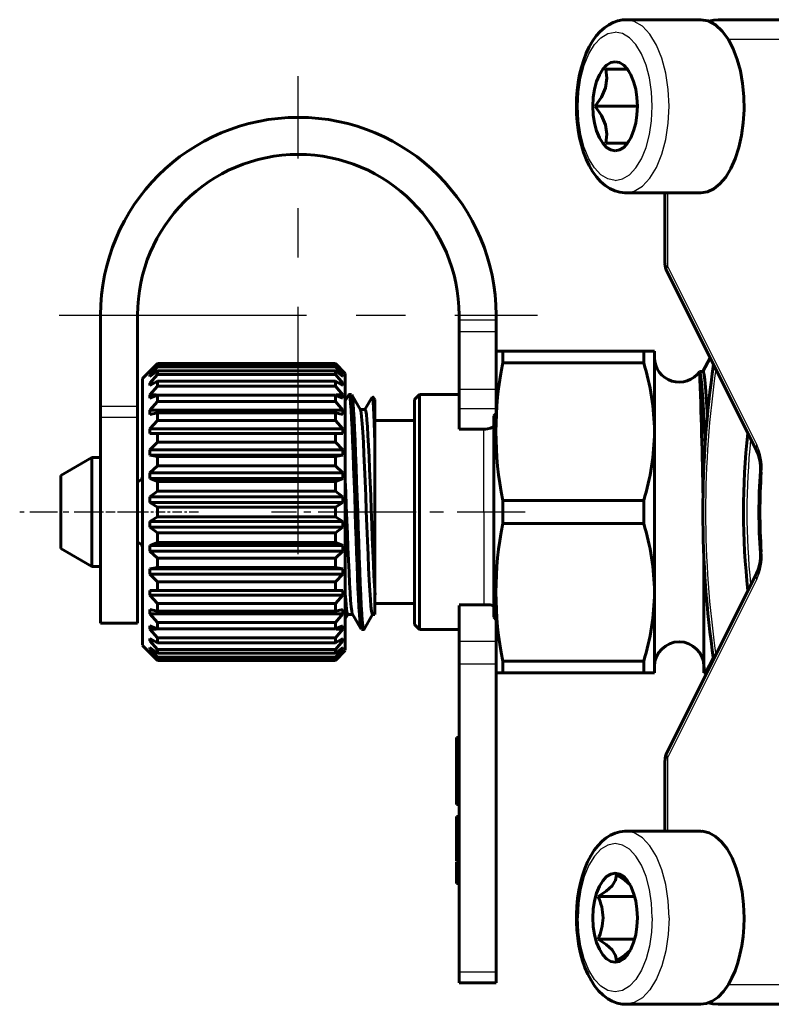
# Model space of a CAD drawing. Units: millimetres. Extents: x 557 to 1715, y -60 to 60.
# Drawn here: x 1195 to 1225, y -20 to 20 of the extents above; entities that cross this region are included whole.
import ezdxf

# ---------------------------------------------------------------- set-up
doc = ezdxf.new("R2010")
doc.units = ezdxf.units.MM
for name, pattern in [('CENTER_per1_scale0.011811', [0.6, 0.375, -0.075, 0.075, -0.075]), ('CENTER_per1_scale0.035433', [1.8, 1.125, -0.225, 0.225, -0.225]), ('CENTER_per1_scale0.045615', [2.317236, 1.448273, -0.289655, 0.289655, -0.289655]), ('CENTER_per1_scale0.086614', [4.4, 2.75, -0.55, 0.55, -0.55]), ('CENTER_per1_scale0.314961', [16, 10, -2, 2, -2])]:
    doc.linetypes.add(name, pattern=pattern)

# ---------------------------------------------------------------- blocks, each defined once
blk = doc.blocks.new('Проекция_4')
at = {"color": 7, "linetype": 'Continuous', "lineweight": 60}
for p, q in [((-32.64, 19.91), (-35.671, 19.91)), ((-28.834, 19.905), (-31.944, 19.905)), ((-36.478, 17.91), (-35.844, 17.91)), ((-35.844, 17.91), (-35.612, 17.91)), ((-36.911, 16.41), (-35.204, 16.41)), ((-35.844, 14.91), (-36.478, 14.91)), ((-35.612, 14.91), (-35.844, 14.91)), ((-35.671, 12.91), (-32.64, 12.91)), ((-34.094, 12.91), (-34.094, 10.052)), ((-34.001, 9.716), (-30.387, 2.488)), ((-56.915, 4.277), (-56.915, 7.96)), ((-55.415, 4.277), (-55.415, 7.96)), ((-42.415, 7.96), (-42.415, 7.752)), ((-42.415, 7.282), (-42.415, 7.752)), ((-40.915, 7.96), (-40.915, 7.752)), ((-40.915, 7.752), (-40.915, 7.282)), ((-42.415, 7.282), (-42.415, 4.957)), ((-40.915, 7.282), (-40.915, 4.957)), ((-40.915, 6.5), (-40.651, 6.5)), ((-40.651, 6.5), (-34.948, 6.5)), ((-40.651, 6.5), (-40.651, 6.031)), ((-34.515, 6.5), (-34.948, 6.5)), ((-34.948, 6.5), (-34.948, 6.031)), ((-34.515, 6.5), (-34.515, 3.25)), ((-54.615, 6), (-55.215, 5.4)), ((-54.915, 5.687), (-54.615, 5.997)), ((-47.415, 6), (-54.615, 6)), ((-47.415, 5.997), (-54.615, 5.997)), ((-54.615, 5.997), (-54.615, 5.997)), ((-47.015, 5.6), (-47.415, 6)), ((-47.415, 5.997), (-47.415, 5.997)), ((-47.115, 5.687), (-47.415, 5.997)), ((-40.651, 6.031), (-34.948, 6.031)), ((-32.264, 6.241), (-32.554, 5.684)), ((-54.615, 5.94), (-54.915, 5.667)), ((-54.915, 5.535), (-54.615, 5.871)), ((-54.615, 5.703), (-54.915, 5.474)), ((-54.915, 5.687), (-54.915, 5.667)), ((-47.415, 5.94), (-54.615, 5.94)), ((-54.615, 5.94), (-54.615, 5.909)), ((-54.615, 5.909), (-54.615, 5.871)), ((-47.415, 5.871), (-54.615, 5.871)), ((-47.415, 5.703), (-54.615, 5.703)), ((-54.615, 5.703), (-54.615, 5.567)), ((-47.415, 5.94), (-47.415, 5.909)), ((-47.415, 5.94), (-47.115, 5.667)), ((-47.415, 5.909), (-47.415, 5.871)), ((-47.115, 5.535), (-47.415, 5.871)), ((-47.415, 5.703), (-47.115, 5.474)), ((-47.415, 5.703), (-47.415, 5.567)), ((-47.115, 5.687), (-47.115, 5.667)), ((-47.015, 5.515), (-47.015, 5.595)), ((-32.547, 5.684), (-32.697, 5.684)), ((-32.69, 5.684), (-32.69, 5.681)), ((-32.66, 5.602), (-32.673, 5.626)), ((-55.215, 5.318), (-55.215, 5.395)), ((-55.215, -5.39), (-55.215, 5.318)), ((-54.915, 5.215), (-54.615, 5.567)), ((-54.915, 5.535), (-54.834, 5.535)), ((-54.915, 5.535), (-54.915, 5.474)), ((-54.615, 5.293), (-54.915, 5.115)), ((-54.915, 5.215), (-54.746, 5.215)), ((-54.915, 5.215), (-54.915, 5.115)), ((-47.415, 5.567), (-54.615, 5.567)), ((-47.415, 5.293), (-54.615, 5.293)), ((-54.615, 5.293), (-54.615, 5.093)), ((-47.115, 5.215), (-47.415, 5.567)), ((-47.415, 5.293), (-47.115, 5.115)), ((-47.415, 5.293), (-47.415, 5.093)), ((-47.283, 5.215), (-47.115, 5.215)), ((-47.195, 5.535), (-47.115, 5.535)), ((-47.115, 5.535), (-47.115, 5.474)), ((-47.115, 5.215), (-47.115, 5.115)), ((-47.015, -5.589), (-47.015, 5.515)), ((-54.915, 4.736), (-54.615, 5.093)), ((-47.415, 5.093), (-54.615, 5.093)), ((-47.115, 4.736), (-47.415, 5.093)), ((-42.415, 4.178), (-42.415, 4.957)), ((-40.915, 4.957), (-40.915, 4.178)), ((-54.915, 4.736), (-54.646, 4.736)), ((-54.915, 4.736), (-54.915, 4.6)), ((-54.615, 4.722), (-54.915, 4.6)), ((-54.915, 4.113), (-54.615, 4.465)), ((-47.415, 4.722), (-54.615, 4.722)), ((-54.615, 4.722), (-54.615, 4.465)), ((-47.415, 4.465), (-54.615, 4.465)), ((-47.415, 4.722), (-47.115, 4.6)), ((-47.415, 4.722), (-47.415, 4.465)), ((-47.115, 4.113), (-47.415, 4.465)), ((-47.383, 4.736), (-47.115, 4.736)), ((-47.115, 4.736), (-47.115, 4.6)), ((-46.873, 4.743), (-47.015, 4.498)), ((-46.765, 4.75), (-46.865, 4.75)), ((-46.404, 4.135), (-46.756, 4.742)), ((-45.927, 4.65), (-46.221, 4.142)), ((-45.815, 4.55), (-45.915, 4.651)), ((-45.815, 2.305), (-45.815, 4.55)), ((-44.015, 4.75), (-44.215, 4.55)), ((-44.215, 4.55), (-44.215, 0)), ((-42.415, 4.75), (-44.015, 4.75)), ((-44.015, 4.75), (-44.015, 0)), ((-56.915, 3.834), (-56.915, 4.277)), ((-55.415, 4.277), (-55.415, 3.834)), ((-54.915, 4.113), (-47.115, 4.113)), ((-54.915, 4.113), (-54.915, 3.946)), ((-54.615, 4.008), (-54.915, 3.946)), ((-47.415, 4.008), (-54.615, 4.008)), ((-54.615, 4.008), (-54.615, 3.701)), ((-47.415, 4.008), (-47.115, 3.946)), ((-47.415, 4.008), (-47.415, 3.701)), ((-47.115, 4.113), (-47.115, 3.946)), ((-46.215, 4.142), (-46.409, 4.142)), ((-42.415, 4.178), (-42.415, 3.348)), ((-40.915, 4.178), (-40.915, 3.981)), ((-56.915, -4.495), (-56.915, 3.834)), ((-55.415, -4.495), (-55.415, 3.834)), ((-54.915, 3.366), (-54.615, 3.701)), ((-47.415, 3.701), (-54.615, 3.701)), ((-47.115, 3.366), (-47.415, 3.701)), ((-44.215, 3.7), (-45.815, 3.7)), ((-41.015, 3.885), (-40.915, 3.981)), ((-41.015, -4.257), (-41.015, 3.885)), ((-54.915, 3.366), (-47.115, 3.366)), ((-54.915, 3.366), (-54.915, 3.172)), ((-47.115, 3.366), (-47.115, 3.172)), ((-42.415, 3.348), (-41.415, 3.348)), ((-34.515, 3.25), (-34.515, -3.25)), ((-54.615, 3.172), (-54.915, 3.172)), ((-54.915, 2.516), (-54.615, 2.825)), ((-47.415, 3.172), (-54.615, 3.172)), ((-54.615, 3.172), (-54.615, 2.825)), ((-47.415, 2.825), (-54.615, 2.825)), ((-47.415, 3.172), (-47.115, 3.172)), ((-47.415, 3.172), (-47.415, 2.825)), ((-47.115, 2.516), (-47.415, 2.825)), ((-54.915, 2.516), (-47.115, 2.516)), ((-54.915, 2.516), (-54.915, 2.301)), ((-47.115, 2.516), (-47.115, 2.301)), ((-57.265, 2.2), (-58.515, 1.478)), ((-56.915, 2.2), (-57.265, 2.2)), ((-57.265, 2.2), (-57.265, 0)), ((-57.265, 0), (-57.265, 2.2)), ((-54.915, 2.301), (-47.115, 2.301)), ((-54.615, 2.239), (-54.915, 2.301)), ((-47.415, 2.239), (-54.615, 2.239)), ((-54.615, 2.239), (-54.615, 1.863)), ((-47.415, 2.239), (-47.115, 2.301)), ((-47.415, 2.239), (-47.415, 1.863)), ((-45.815, 2.305), (-45.815, -3.352)), ((-54.915, 1.589), (-54.615, 1.863)), ((-47.415, 1.863), (-54.615, 1.863)), ((-47.115, 1.589), (-47.415, 1.863)), ((-58.515, -1.478), (-58.515, 1.478)), ((-54.915, 1.589), (-47.115, 1.589)), ((-54.915, 1.589), (-54.915, 1.36)), ((-54.915, 1.36), (-47.115, 1.36)), ((-54.615, 1.238), (-54.915, 1.36)), ((-47.415, 1.238), (-54.615, 1.238)), ((-54.615, 1.238), (-54.615, 0.844)), ((-47.415, 1.238), (-47.115, 1.36)), ((-47.415, 1.238), (-47.415, 0.844)), ((-47.115, 1.589), (-47.115, 1.36)), ((-54.915, 0.615), (-54.615, 0.844)), ((-47.415, 0.844), (-54.615, 0.844)), ((-47.115, 0.615), (-47.415, 0.844)), ((-54.915, 0.615), (-47.115, 0.615)), ((-54.915, 0.615), (-54.915, 0.379)), ((-47.115, 0.615), (-47.115, 0.379)), ((-40.651, 0.469), (-34.948, 0.469)), ((-40.651, 0.469), (-40.651, -0.469)), ((-34.948, -0.469), (-34.948, 0.469)), ((-57.265, -2.2), (-57.265, 0)), ((-57.265, 0), (-57.265, -2.2)), ((-54.915, 0.379), (-47.115, 0.379)), ((-54.615, 0.2), (-54.915, 0.379)), ((-54.615, 0.2), (-54.615, -0.2)), ((-47.415, 0.2), (-54.615, 0.2)), ((-47.415, 0.2), (-47.115, 0.379)), ((-47.415, 0.2), (-47.415, -0.2)), ((-44.015, 0), (-44.015, -4.75)), ((-54.915, -0.379), (-54.615, -0.2)), ((-54.915, -0.379), (-47.115, -0.379)), ((-54.915, -0.379), (-54.915, -0.615)), ((-47.415, -0.2), (-54.615, -0.2)), ((-47.115, -0.379), (-47.415, -0.2)), ((-47.115, -0.379), (-47.115, -0.615)), ((-44.215, 0), (-44.215, -4.55)), ((-54.915, -0.615), (-47.115, -0.615)), ((-54.615, -0.844), (-54.915, -0.615)), ((-47.415, -0.844), (-47.115, -0.615)), ((-40.651, -0.469), (-34.948, -0.469)), ((-47.415, -0.844), (-54.615, -0.844)), ((-54.615, -0.844), (-54.615, -1.238)), ((-47.415, -0.844), (-47.415, -1.238)), ((-58.515, -1.478), (-57.265, -2.2)), ((-54.915, -1.36), (-54.615, -1.238)), ((-54.915, -1.36), (-47.115, -1.36)), ((-54.915, -1.36), (-54.915, -1.589)), ((-54.915, -1.589), (-47.115, -1.589)), ((-54.615, -1.863), (-54.915, -1.589)), ((-47.415, -1.238), (-54.615, -1.238)), ((-47.115, -1.36), (-47.415, -1.238)), ((-47.415, -1.863), (-47.115, -1.589)), ((-47.115, -1.36), (-47.115, -1.589)), ((-47.415, -1.863), (-54.615, -1.863)), ((-54.615, -1.863), (-54.615, -2.239)), ((-47.415, -1.863), (-47.415, -2.239)), ((-57.265, -2.2), (-56.915, -2.2)), ((-54.915, -2.301), (-54.615, -2.239)), ((-54.915, -2.301), (-47.115, -2.301)), ((-54.915, -2.301), (-54.915, -2.516)), ((-47.415, -2.239), (-54.615, -2.239)), ((-47.115, -2.301), (-47.415, -2.239)), ((-47.115, -2.301), (-47.115, -2.516)), ((-54.915, -2.516), (-47.115, -2.516)), ((-54.615, -2.825), (-54.915, -2.516)), ((-47.415, -2.825), (-47.115, -2.516)), ((-30.387, -2.488), (-34.001, -9.716)), ((-54.915, -3.172), (-54.915, -3.366)), ((-54.915, -3.172), (-54.615, -3.172)), ((-47.415, -2.825), (-54.615, -2.825)), ((-54.615, -2.825), (-54.615, -3.172)), ((-47.415, -3.172), (-54.615, -3.172)), ((-47.415, -2.825), (-47.415, -3.172)), ((-47.115, -3.172), (-47.415, -3.172)), ((-47.115, -3.172), (-47.115, -3.366)), ((-54.915, -3.366), (-47.115, -3.366)), ((-54.615, -3.701), (-54.915, -3.366)), ((-47.415, -3.701), (-47.115, -3.366)), ((-45.815, -3.352), (-45.815, -4.144)), ((-34.515, -3.25), (-34.515, -6.5)), ((-54.915, -3.946), (-54.915, -4.113)), ((-54.915, -3.946), (-54.615, -4.008)), ((-47.415, -3.701), (-54.615, -3.701)), ((-54.615, -3.701), (-54.615, -4.008)), ((-47.415, -3.701), (-47.415, -4.008)), ((-47.115, -3.946), (-47.415, -4.008)), ((-47.115, -3.946), (-47.115, -4.113)), ((-45.815, -3.7), (-44.215, -3.7)), ((-41.163, -3.754), (-42.415, -3.754)), ((-42.415, -3.783), (-42.415, -5.23)), ((-32.515, -3.878), (-32.515, -6.229)), ((-54.915, -4.113), (-47.115, -4.113)), ((-54.615, -4.465), (-54.915, -4.113)), ((-47.415, -4.008), (-54.615, -4.008)), ((-47.415, -4.465), (-47.115, -4.113)), ((-47.015, -4.326), (-46.909, -4.143)), ((-46.915, -4.143), (-46.719, -4.143)), ((-46.725, -4.133), (-46.374, -4.741)), ((-46.256, -4.744), (-45.909, -4.142)), ((-45.914, -4.142), (-45.815, -4.142)), ((-40.915, -4.356), (-41.015, -4.257)), ((-40.915, -4.356), (-40.915, -5.23)), ((-56.915, -4.501), (-55.415, -4.501)), ((-54.915, -4.6), (-54.915, -4.736)), ((-54.915, -4.6), (-54.615, -4.722)), ((-54.915, -4.736), (-54.646, -4.736)), ((-54.615, -5.093), (-54.915, -4.736)), ((-47.415, -4.465), (-54.615, -4.465)), ((-54.615, -4.465), (-54.615, -4.722)), ((-47.415, -4.722), (-54.615, -4.722)), ((-47.415, -4.465), (-47.415, -4.722)), ((-47.115, -4.6), (-47.415, -4.722)), ((-47.415, -5.093), (-47.115, -4.736)), ((-47.383, -4.736), (-47.115, -4.736)), ((-47.115, -4.6), (-47.115, -4.736)), ((-46.365, -4.75), (-46.265, -4.75)), ((-44.215, -4.55), (-44.015, -4.75)), ((-44.015, -4.75), (-42.415, -4.75)), ((-54.915, -5.115), (-54.915, -5.215)), ((-54.915, -5.115), (-54.615, -5.293)), ((-47.415, -5.093), (-54.615, -5.093)), ((-54.615, -5.093), (-54.615, -5.293)), ((-47.415, -5.093), (-47.415, -5.293)), ((-47.115, -5.115), (-47.415, -5.293)), ((-47.115, -5.115), (-47.115, -5.215)), ((-55.215, -5.4), (-54.615, -6)), ((-54.915, -5.215), (-54.746, -5.215)), ((-54.615, -5.567), (-54.915, -5.215)), ((-54.915, -5.474), (-54.915, -5.535)), ((-54.915, -5.474), (-54.615, -5.703)), ((-54.915, -5.535), (-54.834, -5.535)), ((-54.615, -5.871), (-54.915, -5.535)), ((-47.415, -5.293), (-54.615, -5.293)), ((-47.415, -5.567), (-54.615, -5.567)), ((-54.615, -5.567), (-54.615, -5.703)), ((-47.415, -5.567), (-47.115, -5.215)), ((-47.115, -5.474), (-47.415, -5.703)), ((-47.415, -5.871), (-47.115, -5.535)), ((-47.415, -5.567), (-47.415, -5.703)), ((-47.283, -5.215), (-47.115, -5.215)), ((-47.195, -5.535), (-47.115, -5.535)), ((-47.115, -5.474), (-47.115, -5.535)), ((-42.415, -6.138), (-42.415, -5.23)), ((-40.915, -5.23), (-40.915, -6.138)), ((-54.915, -5.667), (-54.915, -5.687)), ((-54.915, -5.667), (-54.615, -5.94)), ((-54.615, -5.997), (-54.915, -5.687)), ((-47.415, -5.703), (-54.615, -5.703)), ((-47.415, -5.871), (-54.615, -5.871)), ((-54.615, -5.871), (-54.615, -5.94)), ((-47.415, -5.94), (-54.615, -5.94)), ((-47.415, -6), (-47.015, -5.6)), ((-47.115, -5.667), (-47.415, -5.94)), ((-47.415, -5.997), (-47.115, -5.687)), ((-47.415, -5.871), (-47.415, -5.94)), ((-47.115, -5.667), (-47.115, -5.687)), ((-32.44, -6.488), (-32.131, -5.896)), ((-47.415, -5.997), (-54.615, -5.997)), ((-54.615, -5.997), (-54.615, -5.997)), ((-54.615, -6), (-47.415, -6)), ((-47.415, -5.997), (-47.415, -5.997)), ((-42.415, -6.138), (-42.415, -18.595)), ((-40.915, -6.138), (-40.915, -18.595)), ((-40.651, -6.031), (-34.948, -6.031)), ((-40.651, -6.031), (-40.651, -6.5)), ((-34.948, -6.031), (-34.948, -6.5)), ((-32.515, -6.229), (-32.515, -6.498)), ((-40.651, -6.5), (-40.915, -6.5)), ((-40.651, -6.5), (-34.948, -6.5)), ((-34.948, -6.5), (-34.515, -6.5)), ((-32.515, -6.5), (-32.453, -6.5)), ((-42.415, -9.124), (-42.515, -9.124)), ((-42.515, -9.412), (-42.515, -9.124)), ((-42.515, -9.378), (-42.515, -9.354)), ((-42.415, -9.412), (-42.515, -9.412)), ((-42.515, -10.851), (-42.515, -9.412)), ((-34.094, -10.052), (-34.094, -12.91)), ((-42.415, -10.851), (-42.515, -10.851)), ((-42.515, -11.082), (-42.515, -10.851)), ((-42.515, -10.99), (-42.515, -10.96)), ((-42.515, -11.047), (-42.515, -11.024)), ((-42.415, -11.082), (-42.515, -11.082)), ((-42.515, -11.197), (-42.515, -11.082)), ((-42.415, -11.197), (-42.515, -11.197)), ((-42.515, -11.427), (-42.515, -11.197)), ((-42.415, -11.427), (-42.515, -11.427)), ((-42.515, -11.658), (-42.515, -11.427)), ((-42.415, -11.395), (-42.415, -11.154)), ((-42.515, -11.623), (-42.515, -11.6)), ((-42.415, -11.658), (-42.515, -11.658)), ((-42.515, -11.773), (-42.515, -11.658)), ((-42.415, -11.773), (-42.515, -11.773)), ((-42.515, -11.83), (-42.515, -11.773)), ((-42.415, -11.83), (-42.515, -11.83)), ((-42.415, -12.313), (-42.515, -12.313)), ((-42.515, -14.121), (-42.515, -12.313)), ((-32.64, -12.91), (-35.671, -12.91)), ((-42.415, -14.156), (-42.515, -14.156)), ((-42.515, -14.617), (-42.515, -14.156)), ((-42.415, -14.617), (-42.515, -14.617)), ((-42.515, -15.02), (-42.515, -14.617)), ((-42.415, -14.343), (-42.415, -14.585)), ((-42.415, -15.02), (-42.515, -15.02)), ((-36.795, -15.544), (-35.32, -15.544)), ((-36.795, -17.276), (-35.32, -17.276)), ((-42.415, -19.04), (-42.415, -18.595)), ((-40.915, -18.595), (-40.915, -19.04)), ((-42.415, -19.04), (-40.915, -19.04)), ((-35.671, -19.91), (-32.64, -19.91)), ((-31.944, -19.905), (-28.834, -19.905))]:
    blk.add_line(p, q, dxfattribs=at)
at = {"color": 7, "linetype": 'Continuous', "lineweight": 25}
for p, q in [((-29.404, 19.105), (-31.523, 19.105)), ((-33.987, 12.91), (-33.987, 9.94)), ((-33.987, 9.94), (-30.373, 2.712)), ((-40.915, 7.752), (-42.415, 7.752)), ((-40.915, 7.282), (-42.415, 7.282)), ((-40.915, 4.957), (-42.415, 4.957)), ((-56.915, 4.277), (-55.415, 4.277)), ((-40.915, 4.178), (-42.415, 4.178)), ((-56.915, 3.834), (-55.415, 3.834)), ((-41.415, 0), (-41.415, 3.348)), ((-30.627, 2.911), (-30.299, 2.255)), ((-41.415, 0), (-41.415, -3.754)), ((-30.299, -2.255), (-30.627, -2.911)), ((-30.373, -2.712), (-33.987, -9.94)), ((-41.055, -3.783), (-42.415, -3.783)), ((-42.415, -5.23), (-40.915, -5.23)), ((-42.415, -6.138), (-40.915, -6.138)), ((-33.987, -9.94), (-33.987, -12.91)), ((-42.415, -18.595), (-40.915, -18.595)), ((-31.523, -19.105), (-29.404, -19.105))]:
    blk.add_line(p, q, dxfattribs=at)
at = {"color": 7, "linetype": 'CENTER_per1_scale0.314961', "lineweight": 25}
for p, q in [((-48.915, -1.707), (-48.915, 17.627)), ((-58.581, 7.96), (-39.248, 7.96))]:
    blk.add_line(p, q, dxfattribs=at)
at = {"color": 7, "linetype": 'CENTER_per1_scale0.035433', "lineweight": 25}
blk.add_line((-55.048, 0), (-60.181, 0), dxfattribs=at)
at = {"color": 7, "linetype": 'CENTER_per1_scale0.011811', "lineweight": 25}
blk.add_line((-52.948, 0), (-56.881, 0), dxfattribs=at)
at = {"color": 7, "linetype": 'CENTER_per1_scale0.045615', "lineweight": 25}
blk.add_line((-44.348, 0), (-49.998, 0), dxfattribs=at)
at = {"color": 7, "linetype": 'CENTER_per1_scale0.086614', "lineweight": 25}
blk.add_line((-39.748, 0), (-47.481, 0), dxfattribs=at)
at = {"color": 7, "lineweight": 60, "flags": 128}
for points in [[(-35.671, 19.91), (-35.804, 19.903), (-35.997, 19.867), (-36.184, 19.802), (-36.365, 19.708), (-36.539, 19.587), (-36.706, 19.436), (-36.865, 19.256), (-37.013, 19.048), (-37.148, 18.814), (-37.269, 18.559), (-37.375, 18.285), (-37.465, 17.996), (-37.539, 17.695), (-37.596, 17.383), (-37.637, 17.064), (-37.662, 16.739), (-37.671, 16.412), (-37.663, 16.085), (-37.638, 15.761), (-37.597, 15.442), (-37.54, 15.131), (-37.467, 14.83), (-37.378, 14.542), (-37.272, 14.268), (-37.151, 14.012), (-37.014, 13.774), (-36.86, 13.559), (-36.691, 13.369), (-36.508, 13.209), (-36.314, 13.082), (-36.114, 12.99), (-35.913, 12.934), (-35.712, 12.911), (-35.669, 12.913)], [(-31.523, 19.105), (-31.772, 19.449), (-32.046, 19.703), (-32.338, 19.858), (-32.64, 19.91)], [(-31.944, 19.905), (-32.11, 19.896), (-32.319, 19.857), (-32.33, 19.853)], [(-31.523, 19.105), (-31.33, 18.733), (-31.169, 18.306), (-31.041, 17.836), (-30.951, 17.331), (-30.901, 16.806), (-30.891, 16.271), (-30.922, 15.739), (-30.993, 15.223), (-31.103, 14.735), (-31.249, 14.286), (-31.427, 13.886), (-31.634, 13.546), (-31.864, 13.273), (-32.112, 13.073), (-32.373, 12.951), (-32.64, 12.91)], [(-36.104, 14.61), (-36.279, 14.645), (-36.448, 14.747), (-36.604, 14.913), (-36.74, 15.137), (-36.852, 15.41), (-36.935, 15.721), (-36.986, 16.059), (-37.004, 16.41), (-36.986, 16.761), (-36.935, 17.099), (-36.852, 17.41), (-36.74, 17.683), (-36.604, 17.907), (-36.448, 18.073), (-36.279, 18.175), (-36.104, 18.21)], [(-36.104, 18.21), (-35.928, 18.175), (-35.759, 18.073), (-35.604, 17.907), (-35.467, 17.683), (-35.355, 17.41), (-35.272, 17.099), (-35.221, 16.761), (-35.204, 16.41), (-35.221, 16.059), (-35.272, 15.721), (-35.355, 15.41), (-35.467, 15.137), (-35.604, 14.913), (-35.759, 14.747), (-35.928, 14.645), (-36.104, 14.61)], [(-36.911, 16.41), (-36.659, 16.778), (-36.494, 17.159), (-36.438, 17.541), (-36.478, 17.91)], [(-35.612, 17.91), (-35.557, 17.83)], [(-36.478, 14.91), (-36.438, 15.278), (-36.493, 15.659), (-36.658, 16.041), (-36.911, 16.41)], [(-35.556, 14.991), (-35.612, 14.91)], [(-35.671, 12.91), (-35.681, 12.912)], [(-32.69, 5.681), (-32.664, 5.616), (-32.638, 5.467), (-32.612, 5.238), (-32.586, 4.931), (-32.56, 4.55), (-32.534, 4.101), (-32.508, 3.591), (-32.482, 3.029), (-32.467, 2.686)], [(-32.547, 5.675), (-32.527, 5.66), (-32.5, 5.547), (-32.473, 5.344), (-32.446, 5.054), (-32.418, 4.682), (-32.391, 4.234), (-32.372, 3.872)], [(-46.874, 4.732), (-46.865, 4.75), (-46.844, 4.709), (-46.823, 4.588), (-46.802, 4.388), (-46.781, 4.114), (-46.76, 3.768), (-46.74, 3.359), (-46.719, 2.892), (-46.698, 2.375), (-46.677, 1.818), (-46.656, 1.229), (-46.635, 0.62), (-46.615, 0)], [(-46.515, 0), (-46.535, 0.62), (-46.556, 1.229), (-46.577, 1.818), (-46.598, 2.375), (-46.619, 2.892), (-46.64, 3.359), (-46.66, 3.768), (-46.681, 4.114), (-46.702, 4.388), (-46.723, 4.588), (-46.744, 4.709), (-46.755, 4.732)], [(-45.919, 4.646), (-45.915, 4.645), (-45.902, 4.569), (-45.89, 4.423), (-45.877, 4.211), (-45.865, 3.936), (-45.852, 3.601), (-45.84, 3.214), (-45.827, 2.779), (-45.815, 2.305)], [(-46.404, 4.128), (-46.4, 4.126), (-46.377, 4.029), (-46.354, 3.844), (-46.33, 3.574), (-46.307, 3.228), (-46.283, 2.812), (-46.26, 2.336), (-46.236, 1.808), (-46.213, 1.241), (-46.19, 0.648), (-46.166, 0.041), (-46.143, -0.567), (-46.119, -1.163), (-46.096, -1.735), (-46.072, -2.268), (-46.049, -2.752), (-46.025, -3.176), (-46.002, -3.533), (-45.979, -3.813), (-45.955, -4.009), (-45.932, -4.118), (-45.914, -4.134)], [(-46.214, 4.136), (-46.208, 4.14), (-46.186, 4.079), (-46.164, 3.941), (-46.142, 3.729), (-46.12, 3.445), (-46.099, 3.097), (-46.077, 2.691), (-46.055, 2.234), (-46.033, 1.735), (-46.011, 1.203), (-45.989, 0.648), (-45.967, 0.081), (-45.945, -0.487), (-45.924, -1.046), (-45.902, -1.586), (-45.88, -2.096), (-45.858, -2.565), (-45.836, -2.987), (-45.814, -3.352)], [(-41.015, 3.493), (-41.048, 3.435), (-41.14, 3.388), (-41.269, 3.358), (-41.341, 3.35), (-41.415, 3.348)], [(-47.015, 1.288), (-46.995, 0.808), (-46.974, 0.244), (-46.952, -0.325), (-46.93, -0.888), (-46.908, -1.434), (-46.886, -1.953), (-46.864, -2.436), (-46.842, -2.872), (-46.82, -3.254), (-46.799, -3.575), (-46.777, -3.829), (-46.755, -4.01), (-46.733, -4.115), (-46.725, -4.125)], [(-46.374, -4.737), (-46.39, -4.692), (-46.408, -4.572), (-46.427, -4.388), (-46.446, -4.144), (-46.465, -3.843), (-46.483, -3.488), (-46.502, -3.085), (-46.521, -2.639), (-46.54, -2.156), (-46.558, -1.644), (-46.577, -1.109), (-46.596, -0.558), (-46.615, 0)], [(-46.256, -4.734), (-46.265, -4.75), (-46.285, -4.709), (-46.306, -4.588), (-46.327, -4.388), (-46.348, -4.114), (-46.369, -3.768), (-46.39, -3.359), (-46.41, -2.892), (-46.431, -2.375), (-46.452, -1.818), (-46.473, -1.229), (-46.494, -0.62), (-46.515, 0)], [(-47.015, -3.346), (-47.01, -3.422), (-46.986, -3.727), (-46.963, -3.952), (-46.94, -4.093), (-46.916, -4.143), (-46.915, -4.14)], [(-41.163, -3.755), (-41.155, -3.754), (-41.055, -3.783)], [(-32.515, -6.229), (-32.492, -6.388), (-32.47, -6.478), (-32.453, -6.494)], [(-35.674, -12.913), (-35.717, -12.911), (-35.913, -12.934), (-36.103, -12.986), (-36.286, -13.067), (-36.463, -13.176), (-36.634, -13.314), (-36.796, -13.482), (-36.949, -13.678), (-37.09, -13.9), (-37.218, -14.146), (-37.33, -14.412), (-37.427, -14.695), (-37.508, -14.991), (-37.573, -15.299), (-37.621, -15.615), (-37.653, -15.938), (-37.669, -16.264), (-37.671, -16.41)], [(-35.673, -12.91), (-35.683, -12.912)], [(-32.639, -12.918), (-32.57, -12.913), (-32.304, -12.975), (-32.046, -13.117), (-31.802, -13.337), (-31.577, -13.628), (-31.378, -13.985), (-31.208, -14.398), (-31.071, -14.858), (-30.971, -15.355), (-30.91, -15.876), (-30.89, -16.41)], [(-37.004, -16.41), (-36.986, -16.059), (-36.935, -15.721), (-36.852, -15.41), (-36.74, -15.137), (-36.604, -14.913), (-36.448, -14.747), (-36.279, -14.645), (-36.104, -14.61), (-35.928, -14.645), (-35.759, -14.747), (-35.604, -14.913), (-35.467, -15.137), (-35.355, -15.41), (-35.272, -15.721), (-35.221, -16.059), (-35.204, -16.41)], [(-36.795, -15.544), (-36.465, -15.332), (-36.219, -15.112), (-36.083, -14.891), (-36.045, -14.678)], [(-36.045, -14.678), (-35.715, -14.89), (-35.501, -15.082)], [(-37.671, -16.41), (-37.668, -16.584), (-37.651, -16.91), (-37.618, -17.231), (-37.568, -17.546), (-37.503, -17.852), (-37.421, -18.146), (-37.323, -18.427), (-37.209, -18.692), (-37.079, -18.938), (-36.933, -19.164), (-36.771, -19.367), (-36.594, -19.541), (-36.405, -19.684), (-36.228, -19.782), (-36.027, -19.859), (-35.826, -19.9), (-35.667, -19.907)], [(-35.204, -16.41), (-35.221, -16.761), (-35.272, -17.099), (-35.355, -17.41), (-35.467, -17.683), (-35.604, -17.907), (-35.759, -18.073), (-35.928, -18.175), (-36.104, -18.21), (-36.279, -18.175), (-36.448, -18.073), (-36.604, -17.907), (-36.74, -17.683), (-36.852, -17.41), (-36.935, -17.099), (-36.986, -16.761), (-37.004, -16.41)], [(-30.89, -16.41), (-30.9, -16.794), (-30.932, -17.173), (-30.984, -17.543), (-31.056, -17.899), (-31.147, -18.237), (-31.256, -18.553), (-31.382, -18.844), (-31.523, -19.105)], [(-36.045, -18.142), (-36.083, -17.93), (-36.218, -17.71), (-36.464, -17.489), (-36.795, -17.276)], [(-35.5, -17.737), (-35.714, -17.929), (-36.045, -18.142)], [(-31.523, -19.105), (-31.724, -19.393), (-31.943, -19.621), (-32.177, -19.785), (-32.419, -19.882), (-32.64, -19.907)], [(-35.668, -19.91), (-35.671, -19.91), (-35.689, -19.906)], [(-32.338, -19.85), (-32.15, -19.89), (-31.944, -19.905)]]:
    blk.add_lwpolyline(points, dxfattribs=at)
at = {"color": 7, "lineweight": 25, "flags": 128}
for points in [[(-35.671, 12.91), (-35.329, 12.977), (-35.001, 13.176), (-34.698, 13.5), (-34.433, 13.935), (-34.216, 14.466), (-34.054, 15.071), (-33.954, 15.727), (-33.921, 16.41), (-33.954, 17.093), (-34.054, 17.749), (-34.216, 18.354), (-34.433, 18.885), (-34.698, 19.32), (-35.001, 19.644), (-35.329, 19.843), (-35.671, 19.91)], [(-32.251, 19.812), (-32.209, 19.844), (-31.944, 19.905)], [(-36.104, 13.41), (-36.396, 13.468), (-36.678, 13.638), (-36.937, 13.916), (-37.164, 14.289), (-37.351, 14.743), (-37.489, 15.262), (-37.575, 15.825), (-37.604, 16.41), (-37.575, 16.995), (-37.489, 17.558), (-37.351, 18.077), (-37.164, 18.531), (-36.937, 18.904), (-36.678, 19.182), (-36.396, 19.352), (-36.104, 19.41)], [(-36.104, 13.41), (-35.811, 13.468), (-35.53, 13.638), (-35.27, 13.916), (-35.043, 14.289), (-34.856, 14.743), (-34.718, 15.262), (-34.632, 15.825), (-34.604, 16.41), (-34.632, 16.995), (-34.718, 17.558), (-34.856, 18.077), (-35.043, 18.531), (-35.27, 18.904), (-35.53, 19.182), (-35.811, 19.352), (-36.104, 19.41)], [(-33.998, 9.718), (-34.017, 9.763), (-34.018, 9.848), (-33.987, 9.94)], [(-30.649, 3.011), (-30.627, 2.911)], [(-30.627, 2.911), (-30.616, 2.945)], [(-30.373, 2.712), (-30.404, 2.62), (-30.403, 2.535), (-30.382, 2.487)], [(-30.166, 1.617), (-30.208, 1.631), (-30.23, 1.645), (-30.23, 1.652)], [(-30.166, -1.617), (-30.208, -1.631), (-30.23, -1.645), (-30.23, -1.652)], [(-30.373, -2.712), (-30.404, -2.62), (-30.403, -2.535), (-30.382, -2.487)], [(-30.627, -2.911), (-30.649, -3.011)], [(-30.627, -2.911), (-30.616, -2.945)], [(-33.998, -9.718), (-34.017, -9.763), (-34.018, -9.848), (-33.987, -9.94)], [(-33.921, -16.41), (-33.954, -15.727), (-34.054, -15.071), (-34.216, -14.466), (-34.433, -13.935), (-34.698, -13.5), (-35.001, -13.176), (-35.329, -12.977), (-35.671, -12.91), (-35.673, -12.91)], [(-34.604, -16.41), (-34.632, -15.825), (-34.718, -15.262), (-34.856, -14.743), (-35.043, -14.289), (-35.27, -13.916), (-35.53, -13.638), (-35.811, -13.468), (-36.104, -13.41), (-36.396, -13.468), (-36.678, -13.638), (-36.937, -13.916), (-37.164, -14.289), (-37.351, -14.743), (-37.489, -15.262), (-37.575, -15.825), (-37.604, -16.41)], [(-34.604, -16.41), (-34.632, -16.995), (-34.718, -17.558), (-34.856, -18.077), (-35.043, -18.531), (-35.27, -18.904), (-35.53, -19.182), (-35.811, -19.352), (-36.104, -19.41), (-36.396, -19.352), (-36.678, -19.182), (-36.937, -18.904), (-37.164, -18.531), (-37.351, -18.077), (-37.489, -17.558), (-37.575, -16.995), (-37.604, -16.41)], [(-33.921, -16.41), (-33.954, -17.093), (-34.054, -17.749), (-34.216, -18.354), (-34.433, -18.885), (-34.698, -19.32), (-35.001, -19.644), (-35.329, -19.843), (-35.668, -19.91)], [(-32.248, -19.814), (-32.209, -19.844), (-31.944, -19.905)]]:
    blk.add_lwpolyline(points, dxfattribs=at)
at = {"color": 7, "linetype": 'Continuous', "lineweight": 60}
for centre, radius, start, end in [((-48.915, 7.96), 8, 0, 180), ((-48.915, 7.96), 6.5, 360, 180), ((-33.437, 10.04), 0.651, 180.1481, 210.2643), ((-33.954, 10.064), 0.131, 185.2521, 191.0668), ((-26.54, 3.25), 14.382, 168.8506, 191.1494), ((-44.246, 3.159), 9.732, 0.5355, 17.1643), ((-33.515, 6.25), 1, 180, 325.556), ((-269.497, -3.517), 236.985, 0.99687, 2.22451), ((8.772, 0.003), 41.327, 171.7126, 188.2941), ((-44.246, 3.341), 9.732, 342.8357, 359.4645), ((-1.425, 0.005), 29.485, 173.8019, 186.2145), ((-31.883, 1.779), 1.655, 355.6357, 25.2372), ((-6.726, 0), 23.564, 175.9801, 184.0681), ((-55.415, 1.45), 0.2, 270, 360), ((-26.54, -3.25), 14.382, 168.8506, 191.1494), ((-44.246, -3.341), 9.732, 0.5355, 17.1643), ((-55.415, -1.45), 0.2, 360, 90), ((-269.5, -3.823), 236.985, 359.98667, 0.56181), ((-31.883, -1.779), 1.655, 334.7626, 4.3653), ((-44.246, -3.159), 9.732, 342.8357, 359.4645), ((-41.103, -3.858), 0.0891, 5.1319, 57.4095), ((-33.515, -6.25), 1, 360, 180), ((-33.347, -10.065), 0.741, 151.586, 177.743), ((-33.954, -10.062), 0.131, 168.0798, 175.6396), ((-38.744, -16.453), 2.151, 1.1381, 24.9905), ((-38.743, -16.368), 2.149, 334.9994, 358.8719)]:
    blk.add_arc(centre, radius, start, end, dxfattribs=at)
at = {"color": 7, "linetype": 'Continuous', "lineweight": 25}
for centre, radius, start, end in [((-33.954, 10.066), 0.131, 191.9187, 255.5064), ((8.065, 0), 40.511, 171.8012, 188.1988), ((-2.183, 0), 28.593, 174.1563, 185.8437), ((-32.312, 1.779), 2.152, 355.6755, 25.6838), ((-7.163, 0), 23.06, 175.9796, 184.0204), ((-32.312, -1.779), 2.152, 334.3162, 4.3245), ((-33.955, -10.066), 0.131, 104.3182, 166.2853)]:
    blk.add_arc(centre, radius, start, end, dxfattribs=at)

msp = doc.modelspace()

# ---------------------------------------------------------------- block references
msp.add_blockref('Проекция_4', (1255.006, 0))

doc.saveas('drawing.dxf')
